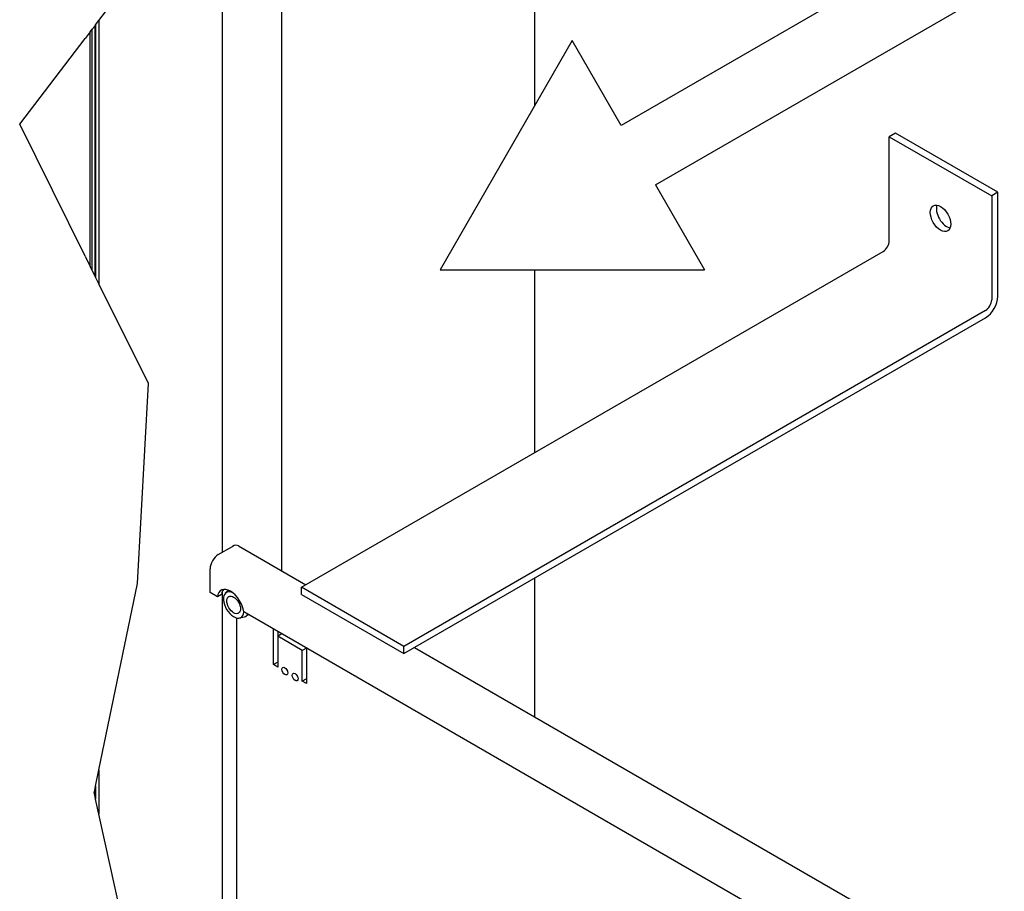
# Model space of a CAD drawing. Extents: x 5 to 3075, y 5 to 302.
# Drawn here: x 1315 to 1383, y 140 to 200 of the extents above; entities that cross this region are included whole.
import ezdxf

# ---------------------------------------------------------------- set-up
doc = ezdxf.new("R2010")
doc.units = 0
doc.header["$LTSCALE"] = 0.5
doc.header["$MEASUREMENT"] = 0
doc.layers.get('0').update_dxf_attribs({"linetype": 'CONTINUOUS'})
for name, color, linetype in [('6', 7, 'CONTINUOUS'), ('BREAK LINES(CIBES)', 7, 'CONTINUOUS'), ('SKETCH GEOMETRY(CIBES)', 7, 'CONTINUOUS'), ('VISIBLE EDGES(CIBES)', 7, 'CONTINUOUS')]:
    doc.layers.add(name, color=color, linetype=linetype)

# ---------------------------------------------------------------- blocks, each defined once
blk = doc.blocks.new('B3_CIBES_DETAIL_MOUNTING_FIXING_POINTS_1')
at = {"layer": 'BREAK LINES(CIBES)'}
for p, q in [((27.5, 35.97), (49.53, 64.79)), ((26.02, 34.04), (26.34, 34.45)), ((26.34, 34.45), (27.5, 35.97)), ((24.48, 32.02), (22.71, 29.71)), ((24.48, 32.02), (25.17, 32.93)), ((25.17, 32.93), (26.02, 34.04)), ((0, 0), (22.71, 29.71)), ((22.71, -45.79), (0, 0)), ((22.71, -45.79), (24.48, -49.35)), ((25.17, -50.74), (24.48, -49.35)), ((26.02, -52.46), (25.17, -50.74)), ((26.34, -53.09), (26.02, -52.46)), ((27.5, -55.44), (26.34, -53.09)), ((44.65, -90), (27.5, -55.44)), ((40.92, -159.3), (44.65, -90)), ((27.5, -223.99), (40.92, -159.3)), ((26.34, -229.61), (27.5, -223.99)), ((25.86, -231.92), (26.02, -231.12)), ((26.02, -232.68), (25.86, -231.92)), ((26.02, -231.12), (26.34, -229.61)), ((26.34, -234.1), (26.02, -232.68)), ((27.5, -239.41), (26.34, -234.1)), ((41.55, -303.48), (27.5, -239.41))]:
    blk.add_line(p, q, dxfattribs=at)
at = {"layer": 'SKETCH GEOMETRY(CIBES)'}
for p, q in [((382.78, 100.06), (208.72, -0.43)), ((220.63, -21.05), (394.68, 79.44)), ((191.72, 29.01), (145.82, -50.49)), ((208.72, -0.43), (191.72, 29.01)), ((220.63, -21.05), (237.63, -50.49)), ((145.82, -50.49), (237.63, -50.49))]:
    blk.add_line(p, q, dxfattribs=at)
at = {"layer": 'VISIBLE EDGES(CIBES)'}
for p, q in [((178.69, 6.44), (178.69, 193.34)), ((90.91, -154.94), (90.91, 103.92)), ((70.32, -148.51), (70.32, 84.45)), ((26.34, 34.45), (26.34, -53.09)), ((27.5, 35.97), (27.5, -55.44)), ((24.48, -49.35), (24.48, 32.02)), ((25.17, -50.74), (25.17, 32.93)), ((26.02, 34.04), (26.02, -52.46)), ((303.82, -3.12), (301.69, -4.35)), ((339.35, -23.63), (303.82, -3.12)), ((301.69, -40.45), (301.69, -4.35)), ((301.69, -4.35), (337.22, -24.86)), ((339.35, -23.63), (337.22, -24.86)), ((339.35, -59.73), (339.35, -23.63)), ((337.22, -24.86), (337.22, -60.96)), ((97.75, -160.66), (299.56, -44.14)), ((178.69, -113.93), (178.69, -50.49)), ((335.09, -64.66), (133.28, -181.17)), ((133.28, -183.63), (335.09, -67.12)), ((68.9, -149.33), (73.88, -146.46)), ((75.89, -146.26), (99.29, -159.77)), ((66.06, -162.46), (66.06, -154.26)), ((178.69, -205.61), (178.69, -157.42)), ((68.6, -163.93), (66.06, -162.46)), ((70.02, -163.11), (68.6, -163.93)), ((70.32, -289.23), (70.32, -162.05)), ((71.33, -162.73), (72.34, -161.66)), ((133.28, -181.17), (97.75, -160.66)), ((97.75, -163.12), (97.75, -160.66)), ((97.75, -163.12), (133.28, -183.63)), ((473.17, -397.51), (77.73, -169.2)), ((79.4, -170.16), (78.47, -170.7)), ((75.3, -282.85), (75.3, -171.3)), ((76.28, -171.3), (77.96, -170.91)), ((88.09, -187.49), (88.09, -175.18)), ((89.51, -176), (89.51, -177.64)), ((90.93, -176.82), (89.51, -177.64)), ((90.91, -176.83), (90.91, -176.81)), ((98.04, -182.56), (89.51, -177.64)), ((89.51, -177.64), (89.51, -188.31)), ((99.46, -181.74), (98.04, -182.56)), ((98.04, -193.23), (98.04, -182.56)), ((99.46, -181.74), (99.46, -194.05)), ((133.28, -183.63), (133.28, -181.17)), ((136.95, -181.52), (473.32, -375.72)), ((89.51, -186.67), (88.09, -187.49)), ((89.51, -188.31), (88.09, -187.49)), ((99.46, -192.41), (98.04, -193.23)), ((99.46, -194.05), (98.04, -193.23)), ((27.5, -223.99), (27.5, -239.41)), ((26.02, -231.12), (26.02, -232.68)), ((26.34, -229.61), (26.34, -234.1))]:
    blk.add_line(p, q, dxfattribs=at)
for centre, major_axis in [((319.46, -32.66), (-2.51, 4.35)), ((74.23, -166.77), (-1.67, 2.89)), ((92, -189.74), (0.73, -1.26)), ((95.55, -191.79), (0.73, -1.26))]:
    blk.add_ellipse(centre, major_axis=major_axis, ratio=0.57735, dxfattribs=at)
for centre, major_axis, start_param, end_param in [((321.59, -31.43), (2.51, -4.35), 3.579742, 5.845036), ((299.56, -41.68), (1.51, 2.61), 3.926991, 5.497787), ((335.09, -62.2), (3.01, 5.22), 3.926991, 5.497787), ((335.09, -62.2), (1.51, 2.61), 3.926991, 5.497787), ((73.88, -149.74), (2.01, 3.48), 0, 0.785398), ((68.9, -152.61), (-2.01, -3.48), 3.926991, 5.497787), ((73.16, -167.38), (-3.27, 5.66), 4.08145, 6.914124), ((74.59, -166.56), (-3.27, 5.66), 0.219325, 0.630939), ((74.23, -166.77), (-2.51, 4.35), 5.638383, 10.110009), ((75.71, -165.92), (2.76, -4.79), 6.112036, 6.581171), ((93.42, -188.92), (0.73, -1.26), 4.489757, 4.935021), ((96.97, -190.97), (0.73, -1.26), 4.489757, 4.935021)]:
    blk.add_ellipse(centre, major_axis=major_axis, ratio=0.57735, start_param=start_param, end_param=end_param, dxfattribs=at)
blk = doc.blocks.new('LD_20151103063634_00000032')
blk.add_blockref('B3_CIBES_DETAIL_MOUNTING_FIXING_POINTS_1', (0, 0))

msp = doc.modelspace()

# ---------------------------------------------------------------- block references
at = {"layer": '6', "xscale": 0.2, "yscale": 0.2, "zscale": 0.2}
msp.add_blockref('LD_20151103063634_00000032', (1315, 193), dxfattribs=at)

doc.saveas('drawing.dxf')
